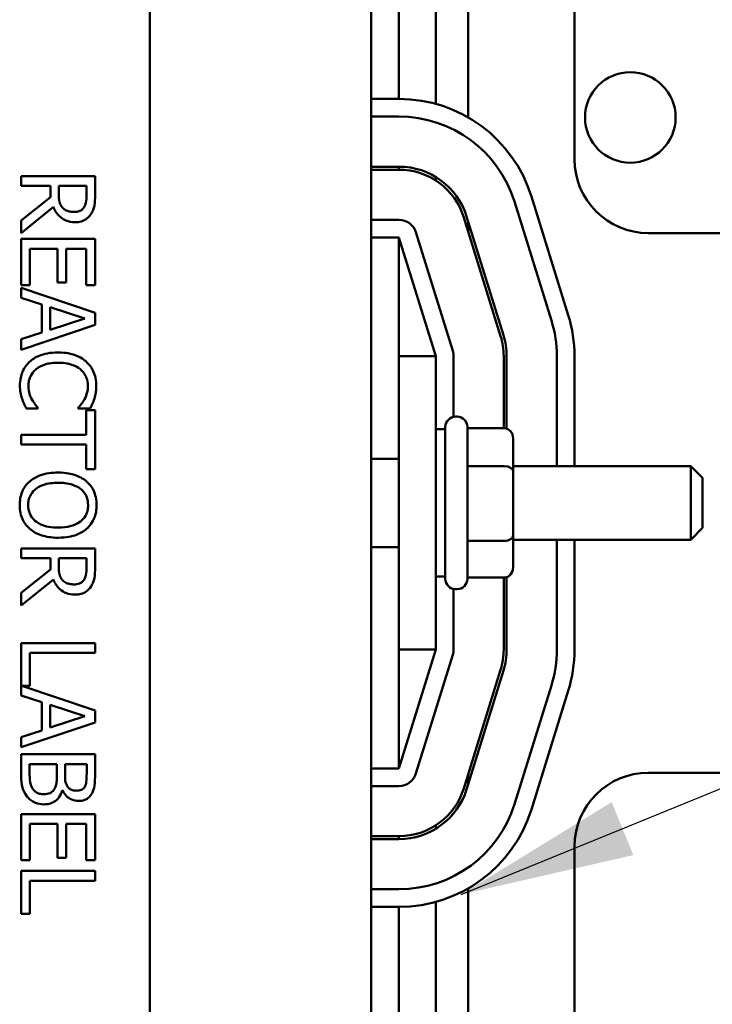
# Model space of a CAD drawing. Units: inches. Extents: x 2 to 86, y 1 to 67.
# Drawn here: x 16.4 to 17.9, y 34.9 to 37.1 of the extents above; entities that cross this region are included whole.
import ezdxf

# ---------------------------------------------------------------- set-up
doc = ezdxf.new("R2010")
doc.units = ezdxf.units.IN
doc.header["$LTSCALE"] = 4
doc.header["$MEASUREMENT"] = 0
doc.layers.add('Symbol (ANSI)', color=7, linetype='Continuous', lineweight=25)
doc.layers.add('Visible (ANSI)', color=7, linetype='Continuous', lineweight=50)
doc.styles.add('Note Text (ANSI)', font='tahoma.ttf')
doc.dimstyles.new('Default (ANSI)$7', dxfattribs={"dimscale": 4, "dimtxt": 0.12, "dimasz": 0.098425, "dimexe": 0.125, "dimexo": 0.0625, "dimgap": 0.031496, "dimtad": 0, "dimtih": 1, "dimtoh": 1, "dimrnd": 1e-08, "dimzin": 0, "dimdsep": 46, "dimtxsty": 'Note Text (ANSI)', "dimcen": 0.09, "dimdle": 0.393701, "dimclrd": 256, "dimclre": 256, "dimclrt": 256, "dimadec": 0, "dimazin": 1, "dimtfac": 1, "dimtofl": 0, "dimtmove": 0, "dimatfit": 3, "dimfxl": 1, "dimtolj": 1, "dimtzin": 4, "dimlwd": -1, "dimlwe": -1, "dimarcsym": 0})

msp = doc.modelspace()

# ---------------------------------------------------------------- linework, layer by layer
at = {"layer": 'Visible (ANSI)'}
for p, q in [((17.1701, 33.0304), (17.1701, 39.0304)), ((17.6297, 36.8071), (17.6297, 37.6037)), ((17.3897, 37.559), (17.3897, 36.9018)), ((17.3164, 37.5284), (17.3164, 36.9325)), ((16.6701, 37.5211), (16.6701, 34.3077)), ((17.2331, 36.9437), (17.2331, 37.5171)), ((17.2331, 36.9437), (17.1701, 36.9437)), ((17.1701, 36.9037), (17.2331, 36.9037)), ((17.1701, 36.9037), (17.2331, 36.9037)), ((17.2331, 36.7904), (17.1701, 36.7904)), ((17.1701, 36.7837), (17.2331, 36.7837)), ((17.2331, 36.7837), (17.2331, 36.7904)), ((16.5463, 36.7693), (16.3796, 36.7693)), ((16.3796, 36.7693), (16.3796, 36.7472)), ((16.5463, 36.7264), (16.5463, 36.7693)), ((17.3164, 36.767), (17.3164, 36.7591)), ((16.3796, 36.7472), (16.4459, 36.7472)), ((16.4459, 36.7472), (16.4459, 36.7218)), ((16.4644, 36.7277), (16.4644, 36.7472)), ((16.4644, 36.7472), (16.5271, 36.7472)), ((16.5271, 36.7472), (16.5271, 36.7252)), ((16.4459, 36.7218), (16.3796, 36.6691)), ((17.4941, 36.7115), (17.5774, 36.4431)), ((17.4941, 36.7115), (17.5774, 36.4431)), ((17.6156, 36.455), (17.5323, 36.7233)), ((16.3796, 36.6403), (16.4521, 36.6996)), ((16.3796, 36.6691), (16.3796, 36.6403)), ((17.2331, 36.6704), (17.1701, 36.6704)), ((17.3795, 36.6759), (17.4628, 36.4075)), ((17.4692, 36.4095), (17.3859, 36.6779)), ((17.3897, 36.6654), (17.3897, 36.6429)), ((17.3546, 36.3739), (17.2713, 36.6423)), ((18.2764, 36.6404), (17.7964, 36.6404)), ((16.5463, 36.6271), (16.3796, 36.6271)), ((16.3796, 36.6271), (16.3796, 36.5228)), ((16.5463, 36.5228), (16.5463, 36.6271)), ((17.2331, 36.6304), (17.1701, 36.6304)), ((17.2331, 36.6304), (17.3164, 36.3621)), ((17.2331, 36.3621), (17.2331, 36.6304)), ((16.3993, 36.5228), (16.3993, 36.6049)), ((16.3993, 36.6049), (16.4612, 36.6049)), ((16.4612, 36.6049), (16.4612, 36.5284)), ((16.4809, 36.5284), (16.4809, 36.6049)), ((16.4809, 36.6049), (16.5265, 36.6049)), ((16.5265, 36.6049), (16.5265, 36.5228)), ((16.4612, 36.5284), (16.4809, 36.5284)), ((16.3796, 36.5228), (16.3993, 36.5228)), ((16.5463, 36.4603), (16.3796, 36.5165)), ((16.3796, 36.5165), (16.3796, 36.4941)), ((16.5265, 36.5228), (16.5463, 36.5228)), ((16.3796, 36.4941), (16.4262, 36.4789)), ((16.4262, 36.4789), (16.4262, 36.4153)), ((16.4451, 36.4214), (16.4451, 36.4729)), ((16.4451, 36.4729), (16.5236, 36.4472)), ((16.5463, 36.433), (16.5463, 36.4603)), ((16.5236, 36.4472), (16.4451, 36.4214)), ((16.3796, 36.3768), (16.5463, 36.433)), ((16.4262, 36.4153), (16.3796, 36.4002)), ((16.3796, 36.4002), (16.3796, 36.3768)), ((17.2331, 36.3621), (17.2331, 35.6987)), ((17.2331, 36.3621), (17.3164, 36.3621)), ((17.3164, 35.6987), (17.3164, 36.3621)), ((17.3564, 36.2249), (17.3564, 36.3621)), ((17.4697, 36.3621), (17.4697, 36.199)), ((17.4764, 36.1981), (17.4764, 36.3621)), ((17.5897, 36.3621), (17.5897, 36.1137)), ((17.5897, 36.3621), (17.5897, 36.1137)), ((17.6297, 36.1137), (17.6297, 36.3621)), ((16.3909, 36.2441), (16.4174, 36.2441)), ((16.4174, 36.2441), (16.4174, 36.2457)), ((16.5084, 36.2458), (16.5084, 36.2441)), ((16.5084, 36.2441), (16.5352, 36.2441)), ((16.5265, 36.2404), (16.5265, 36.1845)), ((16.5463, 36.2404), (16.5265, 36.2404)), ((16.5463, 36.1064), (16.5463, 36.2404)), ((17.3611, 36.2254), (17.3644, 36.2254)), ((17.3377, 36.1971), (17.3164, 36.1971)), ((17.3377, 35.8587), (17.3377, 36.2021)), ((17.3877, 36.2021), (17.3877, 35.8587)), ((17.4711, 36.199), (17.3877, 36.199)), ((16.5265, 36.1845), (16.3796, 36.1845)), ((16.3796, 36.1845), (16.3796, 36.1623)), ((17.4911, 36.102), (17.4911, 36.1759)), ((16.3796, 36.1623), (16.5265, 36.1623)), ((16.5265, 36.1623), (16.5265, 36.1064)), ((17.2331, 36.1304), (17.1701, 36.1304)), ((16.5265, 36.1064), (16.5463, 36.1064)), ((17.4711, 36.1134), (17.3877, 36.1134)), ((17.4911, 36.1137), (17.8924, 36.1137)), ((17.4911, 35.9565), (17.4911, 36.102)), ((17.8924, 35.9471), (17.8924, 36.1137)), ((17.9191, 36.0871), (17.8924, 36.1137)), ((17.9191, 36.0871), (17.9191, 35.9737)), ((17.9191, 35.9737), (17.8924, 35.9471)), ((17.4911, 35.8849), (17.4911, 35.9565)), ((17.4911, 35.9471), (17.8924, 35.9471)), ((17.5897, 35.9471), (17.5897, 35.6987)), ((17.5897, 35.9471), (17.5897, 35.6987)), ((17.6297, 35.6987), (17.6297, 35.9471)), ((16.5463, 35.9273), (16.3796, 35.9273)), ((16.3796, 35.9273), (16.3796, 35.9052)), ((16.5463, 35.8844), (16.5463, 35.9273)), ((17.2331, 35.9304), (17.1701, 35.9304)), ((17.4711, 35.9448), (17.3877, 35.9448)), ((16.3796, 35.9052), (16.4459, 35.9052)), ((16.4459, 35.9052), (16.4459, 35.8798)), ((16.4644, 35.8857), (16.4644, 35.9052)), ((16.4644, 35.9052), (16.5271, 35.9052)), ((16.5271, 35.9052), (16.5271, 35.8832)), ((16.4459, 35.8798), (16.3796, 35.8271)), ((16.3796, 35.7984), (16.4521, 35.8576)), ((17.3377, 35.8637), (17.3164, 35.8637)), ((17.4711, 35.8618), (17.3877, 35.8618)), ((17.4697, 35.8618), (17.4697, 35.6987)), ((17.4764, 35.6987), (17.4764, 35.8627)), ((17.3564, 35.6987), (17.3564, 35.8359)), ((17.3611, 35.8354), (17.3644, 35.8354)), ((16.3796, 35.8271), (16.3796, 35.7984)), ((16.5463, 35.7135), (16.3796, 35.7135)), ((16.3796, 35.7135), (16.3796, 35.5951)), ((16.5463, 35.6914), (16.5463, 35.7135)), ((16.3993, 35.617), (16.3993, 35.6914)), ((16.3993, 35.6914), (16.5463, 35.6914)), ((17.2331, 35.6987), (17.3164, 35.6987)), ((17.3164, 35.6987), (17.2331, 35.4304)), ((17.2331, 35.4304), (17.2331, 35.6987)), ((17.2713, 35.4185), (17.3546, 35.6869)), ((17.4628, 35.6533), (17.3795, 35.3849)), ((17.3859, 35.3829), (17.4692, 35.6513)), ((16.5463, 35.5613), (16.3812, 35.617)), ((16.3812, 35.617), (16.3993, 35.617)), ((17.5774, 35.6177), (17.4941, 35.3493)), ((17.5774, 35.6177), (17.4941, 35.3493)), ((16.3796, 35.5951), (16.4262, 35.58)), ((17.5323, 35.3375), (17.6156, 35.6058)), ((16.4262, 35.58), (16.4262, 35.5163)), ((16.4451, 35.5224), (16.4451, 35.5739)), ((16.4451, 35.5739), (16.5236, 35.5482)), ((16.5236, 35.5482), (16.4451, 35.5224)), ((16.5463, 35.534), (16.5463, 35.5613)), ((16.3796, 35.4779), (16.5463, 35.534)), ((16.4262, 35.5163), (16.3796, 35.5012)), ((16.3796, 35.5012), (16.3796, 35.4779)), ((16.5463, 35.4621), (16.3796, 35.4621)), ((16.3796, 35.4621), (16.3796, 35.4142)), ((16.5463, 35.4179), (16.5463, 35.4621)), ((16.3985, 35.4219), (16.3985, 35.4399)), ((16.3985, 35.4399), (16.4601, 35.4399)), ((16.4601, 35.4399), (16.4601, 35.4148)), ((16.4786, 35.4148), (16.4786, 35.4399)), ((16.4786, 35.4399), (16.5274, 35.4399)), ((16.5274, 35.4399), (16.5274, 35.4187)), ((17.1701, 35.4304), (17.2331, 35.4304)), ((17.3897, 35.4179), (17.3897, 35.3954)), ((17.7964, 35.4204), (18.2764, 35.4204)), ((17.1701, 35.3904), (17.2331, 35.3904)), ((16.4722, 35.3802), (16.4731, 35.3802)), ((16.5463, 35.327), (16.3796, 35.327)), ((16.3796, 35.327), (16.3796, 35.2227)), ((16.5463, 35.2227), (16.5463, 35.327)), ((16.3993, 35.2227), (16.3993, 35.3048)), ((16.3993, 35.3048), (16.4612, 35.3048)), ((16.4612, 35.3048), (16.4612, 35.2283)), ((16.4809, 35.2283), (16.4809, 35.3048)), ((16.4809, 35.3048), (16.5265, 35.3048)), ((16.5265, 35.3048), (16.5265, 35.2227)), ((17.3164, 35.3017), (17.3164, 35.2938)), ((17.2331, 35.2771), (17.1701, 35.2771)), ((17.1701, 35.2704), (17.2331, 35.2704)), ((17.2331, 35.2704), (17.2331, 35.2771)), ((17.6297, 34.4571), (17.6297, 35.2537)), ((16.3796, 35.2227), (16.3993, 35.2227)), ((16.4612, 35.2283), (16.4809, 35.2283)), ((16.5265, 35.2227), (16.5463, 35.2227)), ((16.5463, 35.1984), (16.3796, 35.1984)), ((16.3796, 35.1984), (16.3796, 35.1018)), ((16.5463, 35.1763), (16.5463, 35.1984)), ((16.3993, 35.1018), (16.3993, 35.1763)), ((16.3993, 35.1763), (16.5463, 35.1763)), ((17.2331, 35.1571), (17.1701, 35.1571)), ((17.2331, 35.1571), (17.1701, 35.1571)), ((17.3897, 35.159), (17.3897, 34.5018)), ((17.3164, 35.1284), (17.3164, 34.5325)), ((16.3796, 35.1018), (16.3993, 35.1018)), ((17.1701, 35.1171), (17.2331, 35.1171)), ((17.2331, 34.5437), (17.2331, 35.1171))]:
    msp.add_line(p, q, dxfattribs=at)
msp.add_circle((17.7558, 36.9018), 0.1023, dxfattribs=at)
for centre, radius, start, end in [((17.2331, 36.6304), 0.3133, 17.2527, 90), ((17.2331, 36.6304), 0.2733, 17.2527, 90), ((17.2331, 36.6304), 0.2733, 17.2527, 90), ((17.7964, 36.8071), 0.1667, 180, 270), ((17.2331, 36.6304), 0.16, 17.2527, 90), ((17.2331, 36.6304), 0.1533, 17.2527, 90), ((17.2331, 36.6304), 0.04, 17.2527, 90), ((17.3164, 36.3621), 0.2733, 0, 17.2527), ((17.3164, 36.3621), 0.2733, 0, 17.2527), ((17.3164, 36.3621), 0.3133, 0, 17.2527), ((17.3164, 36.3621), 0.1533, 0, 17.2527), ((17.3164, 36.3621), 0.16, 0, 17.2527), ((17.3164, 36.3621), 0.04, 0, 17.2527), ((17.3611, 36.2021), 0.0233, 90, 180), ((17.3644, 36.2021), 0.0233, 0, 90), ((17.3611, 35.8587), 0.0233, 180, 270), ((17.3644, 35.8587), 0.0233, 270, 0), ((17.3164, 35.6987), 0.04, 342.7473, 0), ((17.3164, 35.6987), 0.1533, 342.7473, 0), ((17.3164, 35.6987), 0.16, 342.7473, 0), ((17.3164, 35.6987), 0.2733, 342.7473, 0), ((17.3164, 35.6987), 0.2733, 342.7473, 0), ((17.3164, 35.6987), 0.3133, 342.7473, 0), ((17.2331, 35.4304), 0.04, 270, 342.7473), ((17.7964, 35.2537), 0.1667, 90, 180), ((17.2331, 35.4304), 0.1533, 270, 342.7473), ((17.2331, 35.4304), 0.16, 270, 342.7473), ((17.2331, 35.4304), 0.2733, 270, 342.7473), ((17.2331, 35.4304), 0.2733, 270, 342.7473), ((17.2331, 35.4304), 0.3133, 270, 342.7473)]:
    msp.add_arc(centre, radius, start, end, dxfattribs=at)
for centre, major_axis, ratio, start_param, end_param in [((17.4711, 36.1759), (0, -0.0231), 0.86606, 1.570796, 3.141593), ((17.4711, 36.102), (-0.02, 0), 0.56834, 3.141593, 4.712389), ((17.4711, 35.9565), (-0.02, 0), 0.586313, 1.570796, 3.141593), ((17.4711, 35.8849), (0, 0.0231), 0.86606, 3.141593, 4.712389)]:
    msp.add_ellipse(centre, major_axis=major_axis, ratio=ratio, start_param=start_param, end_param=end_param, dxfattribs=at)
for points, knots in [([(16.4731, 36.6976), (16.4713, 36.6993), (16.4699, 36.7013), (16.467, 36.7066), (16.4664, 36.7094), (16.4649, 36.7161), (16.4644, 36.722), (16.4644, 36.7277)], [-0.08808645, -0.08808645, -0.08808645, -0.08808645, -0.07878701, -0.07878701, -0.06541676, -0.06541676, 0, 0, 0, 0]), ([(16.5271, 36.7252), (16.5271, 36.7214), (16.5269, 36.7145), (16.5248, 36.7052), (16.5234, 36.7018), (16.5214, 36.6987)], [-0.1096682, -0.1096682, -0.1096682, -0.1096682, -0.0421512, -0.0421512, 0, 0, 0, 0]), ([(16.5375, 36.684), (16.5393, 36.6868), (16.5409, 36.6898), (16.5433, 36.696), (16.5442, 36.6992), (16.546, 36.7103), (16.5463, 36.7184), (16.5463, 36.7264)], [-0.1677598, -0.1677598, -0.1677598, -0.1677598, -0.1290227, -0.1290227, -0.0915306, -0.0915306, 0, 0, 0, 0]), ([(16.4521, 36.6996), (16.4537, 36.6955), (16.4556, 36.6916), (16.4602, 36.6844), (16.4628, 36.6812), (16.4718, 36.6726), (16.4774, 36.67), (16.4869, 36.6661), (16.4939, 36.665), (16.501, 36.665)], [-0.1541803, -0.1541803, -0.1541803, -0.1541803, -0.1350939, -0.1350939, -0.1169397, -0.1169397, -0.0811847, -0.0811847, 0, 0, 0, 0]), ([(16.4993, 36.6881), (16.4961, 36.6881), (16.493, 36.6884), (16.4868, 36.6895), (16.4842, 36.6903), (16.4786, 36.6928), (16.4756, 36.6949), (16.4731, 36.6976)], [-0.09760014, -0.09760014, -0.09760014, -0.09760014, -0.07012214, -0.07012214, -0.04247941, -0.04247941, 0, 0, 0, 0]), ([(16.5214, 36.6987), (16.5201, 36.6968), (16.5187, 36.6951), (16.5149, 36.692), (16.5129, 36.691), (16.5075, 36.6888), (16.5034, 36.6881), (16.4993, 36.6881)], [-0.08503315, -0.08503315, -0.08503315, -0.08503315, -0.06740103, -0.06740103, -0.04703786, -0.04703786, 0, 0, 0, 0]), ([(16.501, 36.665), (16.5057, 36.665), (16.5104, 36.6655), (16.5181, 36.6677), (16.5218, 36.6691), (16.5306, 36.6752), (16.5344, 36.6792), (16.5375, 36.684)], [-0.2014197, -0.2014197, -0.2014197, -0.2014197, -0.1216699, -0.1216699, -0.0648422, -0.0648422, 0, 0, 0, 0]), ([(16.4628, 36.3705), (16.4449, 36.3705), (16.4311, 36.3675), (16.412, 36.3597), (16.4047, 36.3553), (16.3985, 36.3495)], [-0.2355804, -0.2355804, -0.2355804, -0.2355804, -0.0970857, -0.0970857, 0, 0, 0, 0]), ([(16.5263, 36.3497), (16.5184, 36.3567), (16.5093, 36.3617), (16.4932, 36.3672), (16.4817, 36.3705), (16.4628, 36.3705)], [-0.5727352, -0.5727352, -0.5727352, -0.5727352, -0.2159414, -0.2159414, 0, 0, 0, 0]), ([(16.3985, 36.3495), (16.3949, 36.3463), (16.3917, 36.3426), (16.3862, 36.3346), (16.3839, 36.3304), (16.3793, 36.3189), (16.3766, 36.3091), (16.3766, 36.2959)], [-0.3453931, -0.3453931, -0.3453931, -0.3453931, -0.2478358, -0.2478358, -0.150467, -0.150467, 0, 0, 0, 0]), ([(16.4124, 36.332), (16.4185, 36.3371), (16.4257, 36.3407), (16.4376, 36.3447), (16.4468, 36.3474), (16.4628, 36.3474)], [-0.5007176, -0.5007176, -0.5007176, -0.5007176, -0.1823961, -0.1823961, 0, 0, 0, 0]), ([(16.4628, 36.3474), (16.4727, 36.3474), (16.4845, 36.3463), (16.5022, 36.3398), (16.5081, 36.3367), (16.5132, 36.3325)], [-0.2157825, -0.2157825, -0.2157825, -0.2157825, -0.0750046, -0.0750046, 0, 0, 0, 0]), ([(16.5492, 36.2955), (16.5492, 36.3014), (16.5487, 36.3073), (16.5463, 36.3184), (16.5446, 36.3236), (16.5383, 36.3367), (16.533, 36.3437), (16.5263, 36.3497)], [-0.23334, -0.23334, -0.23334, -0.23334, -0.1660631, -0.1660631, -0.1028925, -0.1028925, 0, 0, 0, 0]), ([(16.3958, 36.2957), (16.3958, 36.2995), (16.3962, 36.3033), (16.3981, 36.3114), (16.3996, 36.3149), (16.4038, 36.3232), (16.4077, 36.3279), (16.4124, 36.332)], [-0.1349581, -0.1349581, -0.1349581, -0.1349581, -0.1056508, -0.1056508, -0.0713614, -0.0713614, 0, 0, 0, 0]), ([(16.5132, 36.3325), (16.5161, 36.33), (16.5188, 36.3272), (16.5233, 36.321), (16.5252, 36.3177), (16.5291, 36.3083), (16.5303, 36.3021), (16.5303, 36.2957)], [-0.1607012, -0.1607012, -0.1607012, -0.1607012, -0.1167143, -0.1167143, -0.0736279, -0.0736279, 0, 0, 0, 0]), ([(16.3766, 36.2959), (16.3766, 36.2903), (16.3769, 36.2845), (16.3787, 36.2751), (16.38, 36.2706), (16.3815, 36.2662)], [-0.1087261, -0.1087261, -0.1087261, -0.1087261, -0.0533013, -0.0533013, 0, 0, 0, 0]), ([(16.404, 36.2634), (16.4015, 36.2679), (16.3996, 36.2729), (16.3974, 36.2804), (16.3958, 36.2864), (16.3958, 36.2957)], [-0.3154135, -0.3154135, -0.3154135, -0.3154135, -0.1053581, -0.1053581, 0, 0, 0, 0]), ([(16.5303, 36.2957), (16.5303, 36.2899), (16.5297, 36.284), (16.5273, 36.2758), (16.5256, 36.2705), (16.5224, 36.2646)], [-0.2383759, -0.2383759, -0.2383759, -0.2383759, -0.0777001, -0.0777001, 0, 0, 0, 0]), ([(16.5449, 36.2662), (16.5463, 36.2706), (16.5473, 36.2752), (16.5484, 36.2821), (16.5492, 36.2875), (16.5492, 36.2955)], [-0.270358, -0.270358, -0.270358, -0.270358, -0.0913811, -0.0913811, 0, 0, 0, 0]), ([(16.3815, 36.2662), (16.3827, 36.2623), (16.3842, 36.2581), (16.3877, 36.251), (16.3893, 36.2475), (16.3909, 36.2441)], [-0.09074081, -0.09074081, -0.09074081, -0.09074081, -0.04384946, -0.04384946, 0, 0, 0, 0]), ([(16.4174, 36.2457), (16.4153, 36.2478), (16.413, 36.2505), (16.4102, 36.254), (16.4075, 36.2574), (16.404, 36.2634)], [-0.2189742, -0.2189742, -0.2189742, -0.2189742, -0.0785707, -0.0785707, 0, 0, 0, 0]), ([(16.5224, 36.2646), (16.5202, 36.2607), (16.5177, 36.2568), (16.5128, 36.2508), (16.5107, 36.2483), (16.5084, 36.2458)], [-0.08851483, -0.08851483, -0.08851483, -0.08851483, -0.03795404, -0.03795404, 0, 0, 0, 0]), ([(16.5352, 36.2441), (16.5371, 36.2477), (16.539, 36.2514), (16.5415, 36.2571), (16.5433, 36.2612), (16.5449, 36.2662)], [-0.1794687, -0.1794687, -0.1794687, -0.1794687, -0.0607087, -0.0607087, 0, 0, 0, 0]), ([(16.4629, 36.099), (16.4487, 36.099), (16.4344, 36.0972), (16.413, 36.0891), (16.4054, 36.0849), (16.3988, 36.0791)], [-0.2619603, -0.2619603, -0.2619603, -0.2619603, -0.0995786, -0.0995786, 0, 0, 0, 0]), ([(16.5272, 36.079), (16.5191, 36.0858), (16.5098, 36.0905), (16.4936, 36.0958), (16.4819, 36.099), (16.4629, 36.099)], [-0.5669914, -0.5669914, -0.5669914, -0.5669914, -0.2162681, -0.2162681, 0, 0, 0, 0]), ([(16.3988, 36.0791), (16.395, 36.0759), (16.3917, 36.0722), (16.386, 36.0644), (16.3836, 36.0601), (16.3777, 36.0459), (16.3761, 36.0357), (16.3761, 36.0254)], [-0.2374481, -0.2374481, -0.2374481, -0.2374481, -0.1763109, -0.1763109, -0.117793, -0.117793, 0, 0, 0, 0]), ([(16.3953, 36.0253), (16.3953, 36.0289), (16.3956, 36.0326), (16.397, 36.0395), (16.3981, 36.0428), (16.4021, 36.0513), (16.4056, 36.0559), (16.4159, 36.0652), (16.4224, 36.0685), (16.4395, 36.0747), (16.4515, 36.0759), (16.4629, 36.0759)], [-0.3323175, -0.3323175, -0.3323175, -0.3323175, -0.2970307, -0.2970307, -0.2638387, -0.2638387, -0.2069974, -0.2069974, -0.1305235, -0.1305235, 0, 0, 0, 0]), ([(16.4629, 36.0759), (16.4716, 36.0759), (16.4842, 36.0751), (16.5024, 36.069), (16.5083, 36.0662), (16.5133, 36.0623)], [-0.2198636, -0.2198636, -0.2198636, -0.2198636, -0.0730182, -0.0730182, 0, 0, 0, 0]), ([(16.5133, 36.0623), (16.5164, 36.0599), (16.5192, 36.0572), (16.5243, 36.0507), (16.526, 36.0474), (16.5296, 36.0386), (16.5306, 36.0319), (16.5306, 36.0253)], [-0.137988, -0.137988, -0.137988, -0.137988, -0.1090307, -0.1090307, -0.076096, -0.076096, 0, 0, 0, 0]), ([(16.5498, 36.0254), (16.5498, 36.0314), (16.5492, 36.0373), (16.5468, 36.0487), (16.545, 36.054), (16.5388, 36.0667), (16.5337, 36.0734), (16.5272, 36.079)], [-0.2297757, -0.2297757, -0.2297757, -0.2297757, -0.161847, -0.161847, -0.0979811, -0.0979811, 0, 0, 0, 0]), ([(16.3761, 36.0254), (16.3761, 36.0194), (16.3766, 36.0135), (16.379, 36.0023), (16.3808, 35.9969), (16.387, 35.984), (16.3923, 35.9774), (16.3988, 35.9716)], [-0.2310923, -0.2310923, -0.2310923, -0.2310923, -0.1627208, -0.1627208, -0.0988125, -0.0988125, 0, 0, 0, 0]), ([(16.4629, 35.9747), (16.4558, 35.9747), (16.4485, 35.9752), (16.4354, 35.9776), (16.4294, 35.9793), (16.4158, 35.9854), (16.4109, 35.9896), (16.404, 35.9968), (16.4009, 36.0013), (16.3963, 36.0125), (16.3953, 36.0188), (16.3953, 36.0253)], [-0.2634427, -0.2634427, -0.2634427, -0.2634427, -0.222649, -0.222649, -0.1878042, -0.1878042, -0.1377839, -0.1377839, -0.0737042, -0.0737042, 0, 0, 0, 0]), ([(16.5306, 36.0253), (16.5306, 36.0209), (16.5301, 36.0166), (16.5281, 36.0084), (16.5266, 36.0046), (16.5217, 35.9961), (16.5179, 35.9919), (16.5133, 35.9884)], [-0.1623056, -0.1623056, -0.1623056, -0.1623056, -0.1125339, -0.1125339, -0.0659705, -0.0659705, 0, 0, 0, 0]), ([(16.5272, 35.9716), (16.5309, 35.9749), (16.5342, 35.9785), (16.5405, 35.9875), (16.5428, 35.9923), (16.5482, 36.0051), (16.5498, 36.0152), (16.5498, 36.0254)], [-0.1938257, -0.1938257, -0.1938257, -0.1938257, -0.1592284, -0.1592284, -0.1165822, -0.1165822, 0, 0, 0, 0]), ([(16.3988, 35.9716), (16.4026, 35.9683), (16.4067, 35.9655), (16.416, 35.9605), (16.4211, 35.9584), (16.4349, 35.9541), (16.4468, 35.9517), (16.4629, 35.9517)], [-0.3991838, -0.3991838, -0.3991838, -0.3991838, -0.295861, -0.295861, -0.1843802, -0.1843802, 0, 0, 0, 0]), ([(16.5133, 35.9884), (16.5057, 35.9825), (16.497, 35.9797), (16.4828, 35.9757), (16.4727, 35.9747), (16.4629, 35.9747)], [-0.1691984, -0.1691984, -0.1691984, -0.1691984, -0.111549, -0.111549, 0, 0, 0, 0]), ([(16.4629, 35.9517), (16.4818, 35.9517), (16.4948, 35.9549), (16.5125, 35.9615), (16.5204, 35.9658), (16.5272, 35.9716)], [-0.2156543, -0.2156543, -0.2156543, -0.2156543, -0.1027425, -0.1027425, 0, 0, 0, 0]), ([(16.4731, 35.8556), (16.4713, 35.8574), (16.4699, 35.8593), (16.467, 35.8646), (16.4664, 35.8674), (16.4649, 35.8741), (16.4644, 35.88), (16.4644, 35.8857)], [-0.08808645, -0.08808645, -0.08808645, -0.08808645, -0.07878701, -0.07878701, -0.06541676, -0.06541676, 0, 0, 0, 0]), ([(16.5271, 35.8832), (16.5271, 35.8794), (16.5269, 35.8726), (16.5248, 35.8632), (16.5234, 35.8598), (16.5214, 35.8567)], [-0.1096682, -0.1096682, -0.1096682, -0.1096682, -0.0421512, -0.0421512, 0, 0, 0, 0]), ([(16.5375, 35.842), (16.5393, 35.8448), (16.5409, 35.8478), (16.5433, 35.854), (16.5442, 35.8572), (16.546, 35.8683), (16.5463, 35.8764), (16.5463, 35.8844)], [-0.1677598, -0.1677598, -0.1677598, -0.1677598, -0.1290227, -0.1290227, -0.0915306, -0.0915306, 0, 0, 0, 0]), ([(16.4521, 35.8576), (16.4537, 35.8535), (16.4556, 35.8496), (16.4602, 35.8424), (16.4628, 35.8392), (16.4718, 35.8306), (16.4774, 35.828), (16.4869, 35.8241), (16.4939, 35.8231), (16.501, 35.8231)], [-0.1541803, -0.1541803, -0.1541803, -0.1541803, -0.1350939, -0.1350939, -0.1169397, -0.1169397, -0.0811847, -0.0811847, 0, 0, 0, 0]), ([(16.4993, 35.8462), (16.4961, 35.8462), (16.493, 35.8464), (16.4868, 35.8475), (16.4842, 35.8483), (16.4786, 35.8508), (16.4756, 35.8529), (16.4731, 35.8556)], [-0.09760014, -0.09760014, -0.09760014, -0.09760014, -0.07012214, -0.07012214, -0.04247941, -0.04247941, 0, 0, 0, 0]), ([(16.5214, 35.8567), (16.5201, 35.8548), (16.5187, 35.8531), (16.5149, 35.85), (16.5129, 35.849), (16.5075, 35.8468), (16.5034, 35.8462), (16.4993, 35.8462)], [-0.08503315, -0.08503315, -0.08503315, -0.08503315, -0.06740103, -0.06740103, -0.04703786, -0.04703786, 0, 0, 0, 0]), ([(16.501, 35.8231), (16.5057, 35.8231), (16.5104, 35.8236), (16.5181, 35.8257), (16.5218, 35.8272), (16.5306, 35.8332), (16.5344, 35.8372), (16.5375, 35.842)], [-0.2014197, -0.2014197, -0.2014197, -0.2014197, -0.1216699, -0.1216699, -0.0648422, -0.0648422, 0, 0, 0, 0]), ([(16.3796, 35.4142), (16.3796, 35.4045), (16.3803, 35.3946), (16.3843, 35.3811), (16.3871, 35.3741), (16.3931, 35.3663)], [-0.2818063, -0.2818063, -0.2818063, -0.2818063, -0.1121049, -0.1121049, 0, 0, 0, 0]), ([(16.4055, 35.3841), (16.4041, 35.3863), (16.4029, 35.3886), (16.4006, 35.3946), (16.4001, 35.3975), (16.3988, 35.4055), (16.3985, 35.414), (16.3985, 35.4219)], [-0.1236077, -0.1236077, -0.1236077, -0.1236077, -0.1097926, -0.1097926, -0.0901693, -0.0901693, 0, 0, 0, 0]), ([(16.4601, 35.4148), (16.4601, 35.404), (16.4596, 35.3993), (16.4588, 35.3931), (16.4576, 35.3892), (16.4558, 35.3856)], [-0.07155285, -0.07155285, -0.07155285, -0.07155285, -0.04637894, -0.04637894, 0, 0, 0, 0]), ([(16.4841, 35.3893), (16.4813, 35.3937), (16.4802, 35.3971), (16.4789, 35.4031), (16.4786, 35.4085), (16.4786, 35.4148)], [-0.1175554, -0.1175554, -0.1175554, -0.1175554, -0.0713546, -0.0713546, 0, 0, 0, 0]), ([(16.5274, 35.4187), (16.5274, 35.4123), (16.5274, 35.4059), (16.5261, 35.3956), (16.5249, 35.3919), (16.523, 35.3884)], [-0.1181889, -0.1181889, -0.1181889, -0.1181889, -0.0452274, -0.0452274, 0, 0, 0, 0]), ([(16.5395, 35.3741), (16.5424, 35.3794), (16.5443, 35.3851), (16.5463, 35.4), (16.5463, 35.409), (16.5463, 35.4179)], [-0.1714445, -0.1714445, -0.1714445, -0.1714445, -0.101982, -0.101982, 0, 0, 0, 0]), ([(16.4298, 35.3721), (16.4268, 35.3721), (16.4237, 35.3724), (16.4179, 35.3738), (16.4158, 35.3748), (16.4106, 35.378), (16.4078, 35.3809), (16.4055, 35.3841)], [-0.09609737, -0.09609737, -0.09609737, -0.09609737, -0.07032406, -0.07032406, -0.04489809, -0.04489809, 0, 0, 0, 0]), ([(16.4558, 35.3856), (16.4544, 35.3831), (16.4528, 35.3806), (16.4483, 35.3762), (16.4462, 35.3751), (16.4403, 35.3727), (16.4351, 35.3721), (16.4298, 35.3721)], [-0.09705092, -0.09705092, -0.09705092, -0.09705092, -0.08023623, -0.08023623, -0.06035565, -0.06035565, 0, 0, 0, 0]), ([(16.4308, 35.349), (16.4349, 35.349), (16.439, 35.3494), (16.4466, 35.3513), (16.4501, 35.3526), (16.4573, 35.3567), (16.4612, 35.3599), (16.4682, 35.369), (16.4707, 35.3744), (16.4722, 35.3802)], [-0.2420841, -0.2420841, -0.2420841, -0.2420841, -0.18458, -0.18458, -0.1316331, -0.1316331, -0.0681717, -0.0681717, 0, 0, 0, 0]), ([(16.4731, 35.3802), (16.4754, 35.3754), (16.4783, 35.3711), (16.4848, 35.3649), (16.4887, 35.3618), (16.4986, 35.3577), (16.5036, 35.3568), (16.5087, 35.3568)], [-0.214654, -0.214654, -0.214654, -0.214654, -0.1227313, -0.1227313, -0.058466, -0.058466, 0, 0, 0, 0]), ([(16.5056, 35.3799), (16.5022, 35.3799), (16.4985, 35.3802), (16.4923, 35.3819), (16.4904, 35.383), (16.4871, 35.3853), (16.4855, 35.3872), (16.4841, 35.3893)], [-0.0672613, -0.0672613, -0.0672613, -0.0672613, -0.04649044, -0.04649044, -0.02829868, -0.02829868, 0, 0, 0, 0]), ([(16.523, 35.3884), (16.5222, 35.3869), (16.5211, 35.3855), (16.5182, 35.383), (16.5166, 35.3822), (16.5123, 35.3804), (16.5089, 35.3799), (16.5056, 35.3799)], [-0.06713504, -0.06713504, -0.06713504, -0.06713504, -0.05372874, -0.05372874, -0.0380452, -0.0380452, 0, 0, 0, 0]), ([(16.5087, 35.3568), (16.5134, 35.3568), (16.5181, 35.3574), (16.5273, 35.3606), (16.5302, 35.3629), (16.535, 35.3669), (16.5375, 35.3703), (16.5395, 35.3741)], [-0.09263001, -0.09263001, -0.09263001, -0.09263001, -0.07150701, -0.07150701, -0.04871217, -0.04871217, 0, 0, 0, 0]), ([(16.3931, 35.3663), (16.3955, 35.3633), (16.3982, 35.3607), (16.404, 35.3563), (16.4076, 35.3541), (16.4177, 35.35), (16.4242, 35.349), (16.4308, 35.349)], [-0.1800228, -0.1800228, -0.1800228, -0.1800228, -0.1248077, -0.1248077, -0.0752891, -0.0752891, 0, 0, 0, 0])]:
    msp.add_open_spline(points, degree=3, knots=knots, dxfattribs=at)

# ---------------------------------------------------------------- leaders
at = {"layer": 'Symbol (ANSI)', "annotation_type": 0, "has_hookline": 1, "hookline_direction": 0, "text_width": 0.2063}
msp.add_leader([(17.3737, 35.1453), (19.9549, 36.1995), (20.3486, 36.1995)], dimstyle='Default (ANSI)$7', override={"dimtad": 0}, dxfattribs=at)

doc.saveas('drawing.dxf')
